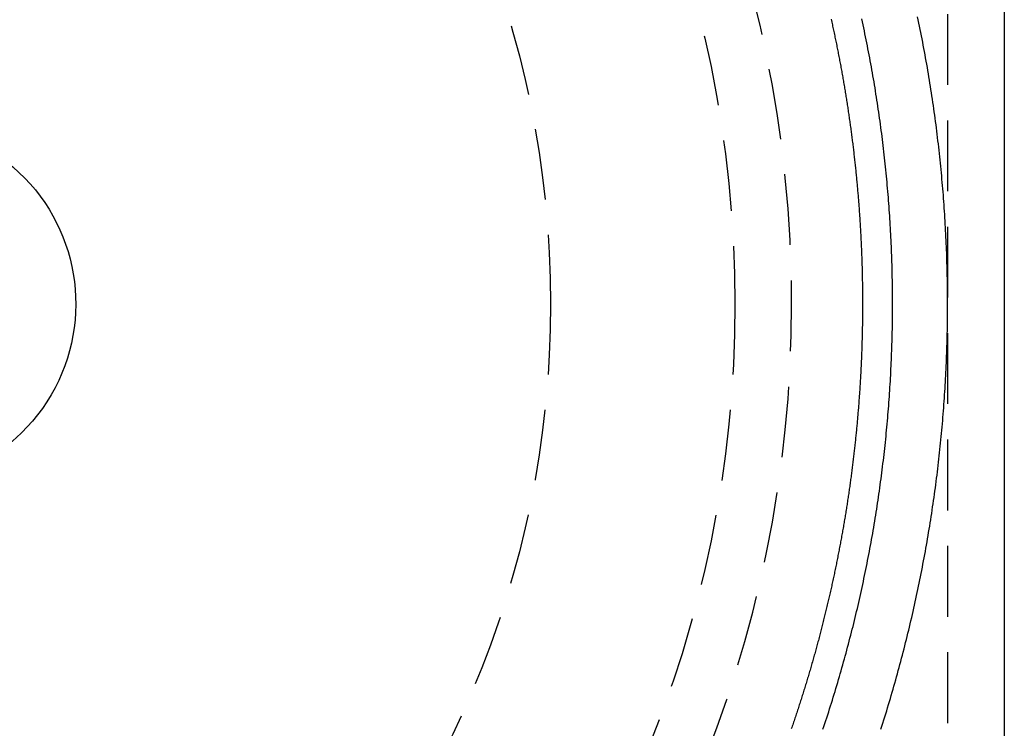
# Model space of a CAD drawing. Extents: x -230 to 59, y -180 to 1000.
# Drawn here: x 16 to 51, y 605 to 630 of the extents above; entities that cross this region are included whole.
import ezdxf

# ---------------------------------------------------------------- set-up
doc = ezdxf.new("R2010")
doc.units = 0
doc.header["$LTSCALE"] = 10
doc.linetypes.add('VERDECKT', pattern=[0.375, 0.25, -0.125])
doc.layers.get('0').update_dxf_attribs({"linetype": 'CONTINUOUS'})
doc.layers.add('STEMPEL', color=3, linetype='CONTINUOUS')

# ---------------------------------------------------------------- blocks, each defined once
blk = doc.blocks.new('A$C51724AC0')
at = {"color": 1, "linetype": 'VERDECKT', "extrusion": (0, 1, -2e-16)}
blk.add_line((49, 843.96601), (49, 0), dxfattribs=at)
at = {"color": 3, "linetype": 'CONTINUOUS', "extrusion": (0, 1, -2e-16)}
blk.add_line((51, 843.96601), (51, 0), dxfattribs=at)
at = {"color": 3}
blk.add_polyline3d([(46.6478, 605.001, 0), (46.6823, 605.108, 0), (46.7166, 605.216, 0), (46.7506, 605.324, 0), (46.7844, 605.432, 0), (46.8179, 605.54, 0), (46.8512, 605.649, 0), (46.8842, 605.757, 0), (46.917, 605.865, 0), (46.9496, 605.974, 0), (46.9818, 606.082, 0), (47.0139, 606.191, 0), (47.0457, 606.3, 0), (47.0772, 606.409, 0), (47.1085, 606.517, 0), (47.1395, 606.626, 0), (47.1703, 606.735, 0), (47.2009, 606.845, 0), (47.2311, 606.954, 0), (47.2612, 607.063, 0), (47.291, 607.172, 0), (47.3205, 607.282, 0), (47.3498, 607.391, 0), (47.3788, 607.501, 0), (47.4076, 607.61, 0), (47.4361, 607.72, 0), (47.4644, 607.83, 0), (47.4925, 607.94, 0), (47.5202, 608.05, 0), (47.5478, 608.16, 0), (47.575, 608.27, 0), (47.6021, 608.38, 0), (47.6288, 608.49, 0), (47.6553, 608.6, 0), (47.6816, 608.711, 0), (47.7076, 608.821, 0), (47.7334, 608.932, 0), (47.7589, 609.042, 0), (47.7841, 609.153, 0), (47.8091, 609.263, 0), (47.8338, 609.374, 0), (47.8583, 609.485, 0), (47.8825, 609.596, 0), (47.9065, 609.707, 0), (47.9302, 609.817, 0), (47.9537, 609.928, 0), (47.9769, 610.04, 0), (47.9999, 610.151, 0), (48.0226, 610.262, 0), (48.045, 610.373, 0), (48.0672, 610.484, 0), (48.0891, 610.596, 0), (48.1108, 610.707, 0), (48.1322, 610.819, 0), (48.1533, 610.93, 0), (48.1742, 611.042, 0), (48.1949, 611.153, 0), (48.2153, 611.265, 0), (48.2354, 611.377, 0), (48.2552, 611.489, 0), (48.2749, 611.6, 0), (48.2942, 611.712, 0), (48.3133, 611.824, 0), (48.3321, 611.936, 0), (48.3507, 612.048, 0), (48.369, 612.16, 0), (48.3871, 612.272, 0), (48.4049, 612.385, 0), (48.4224, 612.497, 0), (48.4397, 612.609, 0), (48.4567, 612.721, 0), (48.4734, 612.834, 0), (48.4899, 612.946, 0), (48.5061, 613.058, 0), (48.5221, 613.171, 0), (48.5378, 613.283, 0), (48.5533, 613.396, 0), (48.5685, 613.509, 0), (48.5834, 613.621, 0), (48.598, 613.734, 0), (48.6124, 613.846, 0), (48.6266, 613.959, 0), (48.6405, 614.072, 0), (48.6541, 614.185, 0), (48.6674, 614.298, 0), (48.6805, 614.41, 0), (48.6933, 614.523, 0), (48.7059, 614.636, 0), (48.7182, 614.749, 0), (48.7302, 614.862, 0), (48.742, 614.975, 0), (48.7535, 615.088, 0), (48.7648, 615.201, 0), (48.7758, 615.315, 0), (48.7865, 615.428, 0), (48.797, 615.541, 0), (48.8072, 615.654, 0), (48.8171, 615.767, 0), (48.8268, 615.881, 0), (48.8362, 615.994, 0), (48.8454, 616.107, 0), (48.8543, 616.22, 0), (48.8629, 616.334, 0), (48.8713, 616.447, 0), (48.8794, 616.561, 0), (48.8872, 616.674, 0), (48.8948, 616.787, 0), (48.9021, 616.901, 0), (48.9091, 617.014, 0), (48.9159, 617.128, 0), (48.9225, 617.241, 0), (48.9287, 617.355, 0), (48.9347, 617.468, 0), (48.9405, 617.582, 0), (48.9459, 617.695, 0), (48.9511, 617.809, 0), (48.9561, 617.923, 0), (48.9608, 618.036, 0), (48.9652, 618.15, 0), (48.9693, 618.263, 0), (48.9732, 618.377, 0), (48.9769, 618.491, 0), (48.9802, 618.604, 0), (48.9833, 618.718, 0), (48.9862, 618.832, 0), (48.9887, 618.945, 0), (48.9911, 619.059, 0), (48.9931, 619.173, 0), (48.9949, 619.286, 0), (48.9964, 619.4, 0), (48.9977, 619.514, 0), (48.9987, 619.627, 0), (48.9994, 619.741, 0), (48.9999, 619.855, 0), (49.0001, 619.968, 0), (49, 620.082, 0), (48.9997, 620.196, 0), (48.9991, 620.309, 0), (48.9982, 620.423, 0), (48.9971, 620.537, 0), (48.9957, 620.651, 0), (48.9941, 620.764, 0), (48.9922, 620.878, 0), (48.99, 620.992, 0), (48.9875, 621.105, 0), (48.9848, 621.219, 0), (48.9819, 621.333, 0), (48.9787, 621.446, 0), (48.9752, 621.56, 0), (48.9714, 621.674, 0), (48.9674, 621.787, 0), (48.9631, 621.901, 0), (48.9586, 622.014, 0), (48.9538, 622.128, 0), (48.9487, 622.241, 0), (48.9434, 622.355, 0), (48.9378, 622.469, 0), (48.9319, 622.582, 0), (48.9258, 622.696, 0), (48.9194, 622.809, 0), (48.9127, 622.923, 0), (48.9058, 623.036, 0), (48.8987, 623.15, 0), (48.8912, 623.263, 0), (48.8835, 623.376, 0), (48.8756, 623.49, 0), (48.8673, 623.603, 0), (48.8589, 623.716, 0), (48.8501, 623.83, 0), (48.8411, 623.943, 0), (48.8318, 624.056, 0), (48.8223, 624.17, 0), (48.8125, 624.283, 0), (48.8024, 624.396, 0), (48.7921, 624.509, 0), (48.7815, 624.622, 0), (48.7707, 624.736, 0), (48.7596, 624.849, 0), (48.7482, 624.962, 0), (48.7366, 625.075, 0), (48.7247, 625.188, 0), (48.7125, 625.301, 0), (48.7001, 625.414, 0), (48.6874, 625.527, 0), (48.6745, 625.64, 0), (48.6613, 625.752, 0), (48.6478, 625.865, 0), (48.6341, 625.978, 0), (48.6201, 626.091, 0), (48.6058, 626.203, 0), (48.5913, 626.316, 0), (48.5766, 626.429, 0), (48.5615, 626.541, 0), (48.5462, 626.654, 0), (48.5307, 626.766, 0), (48.5149, 626.879, 0), (48.4988, 626.991, 0), (48.4824, 627.104, 0), (48.4658, 627.216, 0), (48.449, 627.328, 0), (48.4319, 627.441, 0), (48.4145, 627.553, 0), (48.3969, 627.665, 0), (48.379, 627.777, 0), (48.3608, 627.889, 0), (48.3424, 628.001, 0), (48.3237, 628.113, 0), (48.3048, 628.225, 0), (48.2856, 628.337, 0), (48.2661, 628.449, 0), (48.2464, 628.561, 0), (48.2265, 628.673, 0), (48.2062, 628.785, 0), (48.1857, 628.896, 0), (48.165, 629.008, 0), (48.144, 629.119, 0), (48.1227, 629.231, 0), (48.1012, 629.342, 0), (48.0795, 629.454, 0), (48.0574, 629.565, 0), (48.0352, 629.676, 0), (48.0126, 629.788, 0), (47.9898, 629.899, 0), (47.9668, 630.01, 0), (47.9435, 630.121, 0)], dxfattribs=at)
at = {"color": 1}
for points in [[(44.6035, 604.994, 0), (44.6378, 605.096, 0), (44.6719, 605.199, 0), (44.7058, 605.302, 0), (44.7394, 605.404, 0), (44.7728, 605.507, 0), (44.806, 605.61, 0), (44.8389, 605.713, 0), (44.8716, 605.816, 0), (44.9041, 605.919, 0), (44.9363, 606.022, 0), (44.9683, 606.126, 0), (45, 606.229, 0), (45.0315, 606.332, 0), (45.0628, 606.436, 0), (45.0938, 606.539, 0), (45.1246, 606.643, 0), (45.1552, 606.747, 0), (45.1855, 606.851, 0), (45.2156, 606.954, 0), (45.2454, 607.058, 0), (45.275, 607.162, 0), (45.3044, 607.266, 0), (45.3335, 607.37, 0), (45.3624, 607.475, 0), (45.3911, 607.579, 0), (45.4195, 607.683, 0), (45.4476, 607.788, 0), (45.4756, 607.892, 0), (45.5033, 607.996, 0), (45.5307, 608.101, 0), (45.5579, 608.206, 0), (45.5849, 608.31, 0), (45.6116, 608.415, 0), (45.6381, 608.52, 0), (45.6644, 608.625, 0), (45.6904, 608.73, 0), (45.7162, 608.835, 0), (45.7417, 608.94, 0), (45.767, 609.045, 0), (45.792, 609.15, 0), (45.8168, 609.255, 0), (45.8414, 609.36, 0), (45.8657, 609.466, 0), (45.8898, 609.571, 0), (45.9136, 609.677, 0), (45.9372, 609.782, 0), (45.9606, 609.888, 0), (45.9837, 609.993, 0), (46.0066, 610.099, 0), (46.0292, 610.205, 0), (46.0516, 610.31, 0), (46.0737, 610.416, 0), (46.0956, 610.522, 0), (46.1173, 610.628, 0), (46.1387, 610.734, 0), (46.1599, 610.84, 0), (46.1808, 610.946, 0), (46.2015, 611.052, 0), (46.222, 611.158, 0), (46.2422, 611.264, 0), (46.2621, 611.371, 0), (46.2818, 611.477, 0), (46.3013, 611.583, 0), (46.3205, 611.69, 0), (46.3395, 611.796, 0), (46.3582, 611.903, 0), (46.3767, 612.009, 0), (46.395, 612.116, 0), (46.413, 612.222, 0), (46.4307, 612.329, 0), (46.4482, 612.436, 0), (46.4655, 612.542, 0), (46.4825, 612.649, 0), (46.4993, 612.756, 0), (46.5158, 612.863, 0), (46.5321, 612.97, 0), (46.5481, 613.076, 0), (46.5639, 613.183, 0), (46.5795, 613.29, 0), (46.5948, 613.397, 0), (46.6098, 613.504, 0), (46.6246, 613.612, 0), (46.6392, 613.719, 0), (46.6535, 613.826, 0), (46.6675, 613.933, 0), (46.6813, 614.04, 0), (46.6949, 614.147, 0), (46.7082, 614.255, 0), (46.7213, 614.362, 0), (46.7341, 614.469, 0), (46.7467, 614.577, 0), (46.7591, 614.684, 0), (46.7711, 614.792, 0), (46.783, 614.899, 0), (46.7946, 615.007, 0), (46.8059, 615.114, 0), (46.817, 615.222, 0), (46.8279, 615.329, 0), (46.8385, 615.437, 0), (46.8488, 615.544, 0), (46.8589, 615.652, 0), (46.8688, 615.76, 0), (46.8784, 615.867, 0), (46.8878, 615.975, 0), (46.8969, 616.083, 0), (46.9057, 616.19, 0), (46.9144, 616.298, 0), (46.9227, 616.406, 0), (46.9309, 616.514, 0), (46.9387, 616.622, 0), (46.9464, 616.729, 0), (46.9538, 616.837, 0), (46.9609, 616.945, 0), (46.9678, 617.053, 0), (46.9744, 617.161, 0), (46.9808, 617.269, 0), (46.987, 617.377, 0), (46.9929, 617.485, 0), (46.9985, 617.593, 0), (47.0039, 617.701, 0), (47.0091, 617.809, 0), (47.014, 617.917, 0), (47.0186, 618.025, 0), (47.023, 618.133, 0), (47.0272, 618.241, 0), (47.0311, 618.349, 0), (47.0348, 618.457, 0), (47.0382, 618.565, 0), (47.0414, 618.673, 0), (47.0443, 618.781, 0), (47.047, 618.889, 0), (47.0494, 618.997, 0), (47.0516, 619.105, 0), (47.0535, 619.213, 0), (47.0552, 619.321, 0), (47.0566, 619.429, 0), (47.0578, 619.538, 0), (47.0587, 619.646, 0), (47.0594, 619.754, 0), (47.0598, 619.862, 0), (47.06, 619.97, 0), (47.06, 620.078, 0), (47.0597, 620.186, 0), (47.0591, 620.294, 0), (47.0583, 620.402, 0), (47.0573, 620.51, 0), (47.056, 620.619, 0), (47.0544, 620.727, 0), (47.0526, 620.835, 0), (47.0506, 620.943, 0), (47.0483, 621.051, 0), (47.0457, 621.159, 0), (47.0429, 621.267, 0), (47.0399, 621.375, 0), (47.0366, 621.483, 0), (47.0331, 621.591, 0), (47.0293, 621.699, 0), (47.0253, 621.807, 0), (47.021, 621.915, 0), (47.0165, 622.023, 0), (47.0117, 622.131, 0), (47.0067, 622.239, 0), (47.0014, 622.347, 0), (46.9959, 622.455, 0), (46.9901, 622.563, 0), (46.9841, 622.671, 0), (46.9779, 622.779, 0), (46.9714, 622.887, 0), (46.9646, 622.995, 0), (46.9576, 623.103, 0), (46.9503, 623.211, 0), (46.9428, 623.318, 0), (46.9351, 623.426, 0), (46.9271, 623.534, 0), (46.9189, 623.642, 0), (46.9104, 623.75, 0), (46.9016, 623.857, 0), (46.8927, 623.965, 0), (46.8834, 624.073, 0), (46.874, 624.181, 0), (46.8642, 624.288, 0), (46.8543, 624.396, 0), (46.8441, 624.503, 0), (46.8336, 624.611, 0), (46.8229, 624.719, 0), (46.8119, 624.826, 0), (46.8007, 624.934, 0), (46.7893, 625.041, 0), (46.7776, 625.149, 0), (46.7656, 625.256, 0), (46.7534, 625.364, 0), (46.741, 625.471, 0), (46.7283, 625.578, 0), (46.7154, 625.686, 0), (46.7022, 625.793, 0), (46.6887, 625.9, 0), (46.6751, 626.007, 0), (46.6611, 626.115, 0), (46.647, 626.222, 0), (46.6326, 626.329, 0), (46.6179, 626.436, 0), (46.603, 626.543, 0), (46.5878, 626.65, 0), (46.5724, 626.757, 0), (46.5568, 626.864, 0), (46.5409, 626.971, 0), (46.5248, 627.078, 0), (46.5084, 627.185, 0), (46.4918, 627.292, 0), (46.4749, 627.398, 0), (46.4578, 627.505, 0), (46.4404, 627.612, 0), (46.4228, 627.718, 0), (46.4049, 627.825, 0), (46.3868, 627.932, 0), (46.3685, 628.038, 0), (46.3499, 628.145, 0), (46.3311, 628.251, 0), (46.312, 628.358, 0), (46.2927, 628.464, 0), (46.2731, 628.57, 0), (46.2533, 628.677, 0), (46.2332, 628.783, 0), (46.2129, 628.889, 0), (46.1924, 628.995, 0), (46.1716, 629.101, 0), (46.1506, 629.207, 0), (46.1293, 629.313, 0), (46.1078, 629.419, 0), (46.086, 629.525, 0), (46.064, 629.631, 0), (46.0418, 629.737, 0), (46.0193, 629.842, 0), (45.9966, 629.948, 0), (45.9736, 630.054, 0)], [(44.8924, 630.033, 0), (44.9032, 629.985, 0), (44.9139, 629.937, 0), (44.9246, 629.889, 0), (44.9352, 629.84, 0), (44.9457, 629.792, 0), (44.9563, 629.743, 0), (44.9667, 629.695, 0), (44.9771, 629.647, 0), (44.9875, 629.598, 0), (44.9978, 629.55, 0), (45.008, 629.501, 0), (45.0182, 629.453, 0), (45.0284, 629.405, 0), (45.0385, 629.356, 0), (45.0485, 629.308, 0), (45.0585, 629.259, 0), (45.0684, 629.211, 0), (45.0783, 629.162, 0), (45.0881, 629.114, 0), (45.0979, 629.065, 0), (45.1076, 629.017, 0), (45.1173, 628.968, 0), (45.1269, 628.92, 0), (45.1365, 628.871, 0), (45.146, 628.823, 0), (45.1555, 628.774, 0), (45.1649, 628.725, 0), (45.1743, 628.677, 0), (45.1836, 628.628, 0), (45.1928, 628.58, 0), (45.202, 628.531, 0), (45.2112, 628.482, 0), (45.2203, 628.434, 0), (45.2293, 628.385, 0), (45.2383, 628.336, 0), (45.2473, 628.288, 0), (45.2562, 628.239, 0), (45.265, 628.19, 0), (45.2738, 628.142, 0), (45.2825, 628.093, 0), (45.2912, 628.044, 0), (45.2998, 627.995, 0), (45.3084, 627.947, 0), (45.3169, 627.898, 0), (45.3254, 627.849, 0), (45.3338, 627.8, 0), (45.3422, 627.752, 0), (45.3505, 627.703, 0), (45.3588, 627.654, 0), (45.367, 627.605, 0), (45.3751, 627.556, 0), (45.3832, 627.508, 0), (45.3913, 627.459, 0), (45.3993, 627.41, 0), (45.4072, 627.361, 0), (45.4151, 627.312, 0), (45.423, 627.263, 0), (45.4308, 627.214, 0), (45.4385, 627.165, 0), (45.4462, 627.117, 0), (45.4538, 627.068, 0), (45.4614, 627.019, 0), (45.4689, 626.97, 0), (45.4764, 626.921, 0), (45.4838, 626.872, 0), (45.4912, 626.823, 0), (45.4985, 626.774, 0), (45.5058, 626.725, 0), (45.513, 626.676, 0), (45.5201, 626.627, 0), (45.5272, 626.578, 0), (45.5343, 626.529, 0), (45.5413, 626.48, 0), (45.5482, 626.431, 0), (45.5551, 626.382, 0), (45.562, 626.333, 0), (45.5688, 626.284, 0), (45.5755, 626.235, 0), (45.5822, 626.186, 0), (45.5888, 626.137, 0), (45.5954, 626.088, 0), (45.6019, 626.039, 0), (45.6084, 625.99, 0), (45.6148, 625.941, 0), (45.6212, 625.892, 0), (45.6275, 625.842, 0), (45.6337, 625.793, 0), (45.6399, 625.744, 0), (45.6461, 625.695, 0), (45.6522, 625.646, 0), (45.6582, 625.597, 0), (45.6642, 625.548, 0), (45.6702, 625.499, 0), (45.6761, 625.45, 0), (45.6819, 625.4, 0), (45.6877, 625.351, 0), (45.6934, 625.302, 0), (45.6991, 625.253, 0), (45.7047, 625.204, 0), (45.7103, 625.155, 0), (45.7158, 625.105, 0), (45.7213, 625.056, 0), (45.7267, 625.007, 0), (45.732, 624.958, 0), (45.7373, 624.909, 0), (45.7426, 624.86, 0), (45.7478, 624.81, 0), (45.7529, 624.761, 0), (45.758, 624.712, 0), (45.7631, 624.663, 0), (45.7681, 624.614, 0), (45.773, 624.564, 0), (45.7779, 624.515, 0), (45.7827, 624.466, 0), (45.7875, 624.417, 0), (45.7922, 624.367, 0), (45.7969, 624.318, 0), (45.8015, 624.269, 0), (45.8061, 624.22, 0), (45.8106, 624.17, 0), (45.815, 624.121, 0), (45.8194, 624.072, 0), (45.8238, 624.023, 0), (45.8281, 623.973, 0), (45.8323, 623.924, 0), (45.8365, 623.875, 0), (45.8407, 623.826, 0), (45.8447, 623.776, 0), (45.8488, 623.727, 0), (45.8528, 623.678, 0), (45.8567, 623.628, 0), (45.8606, 623.579, 0), (45.8644, 623.53, 0), (45.8681, 623.48, 0), (45.8719, 623.431, 0), (45.8755, 623.382, 0), (45.8791, 623.332, 0), (45.8827, 623.283, 0), (45.8862, 623.234, 0), (45.8896, 623.184, 0), (45.893, 623.135, 0), (45.8964, 623.086, 0), (45.8997, 623.036, 0), (45.9029, 622.987, 0), (45.9061, 622.938, 0), (45.9092, 622.888, 0), (45.9123, 622.839, 0), (45.9153, 622.79, 0), (45.9183, 622.74, 0), (45.9212, 622.691, 0), (45.9241, 622.642, 0), (45.9269, 622.592, 0), (45.9297, 622.543, 0), (45.9324, 622.493, 0), (45.935, 622.444, 0), (45.9376, 622.395, 0), (45.9402, 622.345, 0), (45.9427, 622.296, 0), (45.9451, 622.247, 0), (45.9475, 622.197, 0), (45.9498, 622.148, 0), (45.9521, 622.098, 0), (45.9543, 622.049, 0), (45.9565, 622, 0), (45.9586, 621.95, 0), (45.9607, 621.901, 0), (45.9627, 621.851, 0), (45.9647, 621.802, 0), (45.9666, 621.753, 0), (45.9685, 621.703, 0), (45.9703, 621.654, 0), (45.972, 621.604, 0), (45.9737, 621.555, 0), (45.9754, 621.505, 0), (45.977, 621.456, 0), (45.9785, 621.407, 0), (45.98, 621.357, 0), (45.9814, 621.308, 0), (45.9828, 621.258, 0), (45.9841, 621.209, 0), (45.9854, 621.159, 0), (45.9866, 621.11, 0), (45.9878, 621.061, 0), (45.9889, 621.011, 0), (45.9899, 620.962, 0), (45.991, 620.912, 0), (45.9919, 620.863, 0), (45.9928, 620.813, 0), (45.9937, 620.764, 0), (45.9945, 620.714, 0), (45.9952, 620.665, 0), (45.9959, 620.616, 0), (45.9965, 620.566, 0), (45.9971, 620.517, 0), (45.9976, 620.467, 0), (45.9981, 620.418, 0), (45.9985, 620.368, 0), (45.9989, 620.319, 0), (45.9992, 620.269, 0), (45.9995, 620.22, 0), (45.9997, 620.17, 0), (45.9998, 620.121, 0), (45.9999, 620.071, 0), (46, 620.022, 0), (46, 619.973, 0), (45.9999, 619.923, 0), (45.9998, 619.874, 0), (45.9997, 619.824, 0), (45.9994, 619.775, 0), (45.9992, 619.725, 0), (45.9989, 619.676, 0), (45.9985, 619.626, 0), (45.9981, 619.577, 0), (45.9976, 619.527, 0), (45.997, 619.478, 0), (45.9964, 619.428, 0), (45.9958, 619.379, 0), (45.9951, 619.329, 0), (45.9944, 619.28, 0), (45.9936, 619.231, 0), (45.9927, 619.181, 0), (45.9918, 619.132, 0), (45.9908, 619.082, 0), (45.9898, 619.033, 0), (45.9888, 618.983, 0), (45.9876, 618.934, 0), (45.9865, 618.884, 0), (45.9852, 618.835, 0), (45.984, 618.785, 0), (45.9826, 618.736, 0), (45.9812, 618.686, 0), (45.9798, 618.637, 0), (45.9783, 618.587, 0), (45.9768, 618.538, 0), (45.9752, 618.489, 0), (45.9735, 618.439, 0), (45.9718, 618.39, 0), (45.97, 618.34, 0), (45.9682, 618.291, 0), (45.9664, 618.241, 0), (45.9644, 618.192, 0), (45.9625, 618.142, 0), (45.9604, 618.093, 0), (45.9584, 618.043, 0), (45.9562, 617.994, 0), (45.9541, 617.945, 0), (45.9518, 617.895, 0), (45.9495, 617.846, 0), (45.9472, 617.796, 0), (45.9448, 617.747, 0), (45.9423, 617.697, 0), (45.9398, 617.648, 0), (45.9373, 617.598, 0), (45.9347, 617.549, 0), (45.932, 617.5, 0), (45.9293, 617.45, 0), (45.9265, 617.401, 0), (45.9237, 617.351, 0), (45.9208, 617.302, 0), (45.9179, 617.252, 0), (45.9149, 617.203, 0), (45.9118, 617.154, 0), (45.9088, 617.104, 0), (45.9056, 617.055, 0), (45.9024, 617.005, 0), (45.8992, 616.956, 0), (45.8959, 616.907, 0), (45.8925, 616.857, 0), (45.8891, 616.808, 0), (45.8856, 616.758, 0), (45.8821, 616.709, 0), (45.8786, 616.66, 0), (45.8749, 616.61, 0), (45.8713, 616.561, 0), (45.8675, 616.512, 0), (45.8638, 616.462, 0), (45.8599, 616.413, 0), (45.856, 616.364, 0), (45.8521, 616.314, 0), (45.8481, 616.265, 0), (45.8441, 616.216, 0), (45.84, 616.166, 0), (45.8358, 616.117, 0), (45.8316, 616.068, 0), (45.8274, 616.018, 0), (45.823, 615.969, 0), (45.8187, 615.92, 0), (45.8143, 615.87, 0), (45.8098, 615.821, 0), (45.8053, 615.772, 0), (45.8007, 615.723, 0), (45.7961, 615.673, 0), (45.7914, 615.624, 0), (45.7867, 615.575, 0), (45.7819, 615.526, 0), (45.777, 615.476, 0), (45.7721, 615.427, 0), (45.7672, 615.378, 0), (45.7622, 615.329, 0), (45.7571, 615.279, 0), (45.752, 615.23, 0), (45.7469, 615.181, 0), (45.7417, 615.132, 0), (45.7364, 615.082, 0), (45.7311, 615.033, 0), (45.7257, 614.984, 0), (45.7203, 614.935, 0), (45.7148, 614.886, 0), (45.7093, 614.837, 0), (45.7037, 614.787, 0), (45.6981, 614.738, 0), (45.6924, 614.689, 0), (45.6866, 614.64, 0), (45.6808, 614.591, 0), (45.675, 614.542, 0), (45.6691, 614.492, 0), (45.6632, 614.443, 0), (45.6571, 614.394, 0), (45.6511, 614.345, 0), (45.645, 614.296, 0), (45.6388, 614.247, 0), (45.6326, 614.198, 0), (45.6263, 614.149, 0), (45.62, 614.1, 0), (45.6136, 614.051, 0), (45.6072, 614.001, 0), (45.6007, 613.952, 0), (45.5942, 613.903, 0), (45.5876, 613.854, 0), (45.581, 613.805, 0), (45.5743, 613.756, 0), (45.5675, 613.707, 0), (45.5607, 613.658, 0), (45.5539, 613.609, 0), (45.547, 613.56, 0), (45.54, 613.511, 0), (45.533, 613.462, 0), (45.526, 613.413, 0), (45.5188, 613.364, 0), (45.5117, 613.315, 0), (45.5045, 613.266, 0), (45.4972, 613.217, 0), (45.4899, 613.168, 0), (45.4825, 613.119, 0), (45.475, 613.07, 0), (45.4676, 613.021, 0), (45.46, 612.973, 0), (45.4524, 612.924, 0), (45.4448, 612.875, 0), (45.4371, 612.826, 0), (45.4294, 612.777, 0), (45.4216, 612.728, 0), (45.4137, 612.679, 0), (45.4058, 612.63, 0), (45.3978, 612.581, 0), (45.3898, 612.533, 0), (45.3818, 612.484, 0), (45.3737, 612.435, 0), (45.3655, 612.386, 0), (45.3573, 612.337, 0), (45.349, 612.288, 0), (45.3407, 612.24, 0), (45.3323, 612.191, 0), (45.3239, 612.142, 0), (45.3154, 612.093, 0), (45.3068, 612.044, 0), (45.2982, 611.996, 0), (45.2896, 611.947, 0), (45.2809, 611.898, 0), (45.2722, 611.849, 0), (45.2634, 611.801, 0), (45.2545, 611.752, 0), (45.2456, 611.703, 0), (45.2367, 611.655, 0), (45.2277, 611.606, 0), (45.2186, 611.557, 0), (45.2095, 611.509, 0), (45.2003, 611.46, 0), (45.1911, 611.411, 0), (45.1818, 611.363, 0), (45.1725, 611.314, 0), (45.1631, 611.266, 0), (45.1537, 611.217, 0), (45.1442, 611.168, 0), (45.1347, 611.12, 0), (45.1251, 611.071, 0), (45.1155, 611.023, 0), (45.1058, 610.974, 0), (45.096, 610.926, 0), (45.0863, 610.877, 0), (45.0764, 610.828, 0), (45.0665, 610.78, 0), (45.0566, 610.731, 0), (45.0466, 610.683, 0), (45.0365, 610.635, 0), (45.0264, 610.586, 0), (45.0162, 610.538, 0), (45.006, 610.489, 0), (44.9958, 610.441, 0), (44.9855, 610.392, 0), (44.9751, 610.344, 0), (44.9647, 610.295, 0), (44.9542, 610.247, 0), (44.9437, 610.199, 0), (44.9331, 610.15, 0), (44.9225, 610.102, 0), (44.9118, 610.054, 0), (44.9011, 610.005, 0), (44.8903, 609.957, 0), (44.8795, 609.909, 0), (44.8686, 609.86, 0), (44.8576, 609.812, 0), (44.8466, 609.764, 0), (44.8356, 609.716, 0), (44.8245, 609.667, 0), (44.8134, 609.619, 0), (44.8022, 609.571, 0), (44.7909, 609.523, 0), (44.7796, 609.475, 0), (44.7683, 609.426, 0), (44.7569, 609.378, 0), (44.7454, 609.33, 0), (44.7339, 609.282, 0), (44.7224, 609.234, 0), (44.7107, 609.186, 0), (44.6991, 609.138, 0), (44.6874, 609.089, 0), (44.6756, 609.041, 0), (44.6638, 608.993, 0), (44.6519, 608.945, 0), (44.64, 608.897, 0), (44.628, 608.849, 0), (44.616, 608.801, 0), (44.6039, 608.753, 0), (44.5918, 608.705, 0), (44.5796, 608.657, 0), (44.5674, 608.609, 0), (44.5551, 608.561, 0), (44.5428, 608.514, 0), (44.5304, 608.466, 0), (44.518, 608.418, 0), (44.5055, 608.37, 0), (44.493, 608.322, 0), (44.4804, 608.274, 0), (44.4677, 608.226, 0), (44.4551, 608.178, 0), (44.4423, 608.131, 0), (44.4295, 608.083, 0), (44.4167, 608.035, 0), (44.4038, 607.987, 0), (44.3908, 607.94, 0), (44.3778, 607.892, 0), (44.3648, 607.844, 0), (44.3517, 607.796, 0), (44.3385, 607.749, 0), (44.3253, 607.701, 0), (44.3121, 607.653, 0), (44.2988, 607.606, 0), (44.2854, 607.558, 0), (44.272, 607.51, 0), (44.2586, 607.463, 0), (44.2451, 607.415, 0), (44.2315, 607.368, 0), (44.2179, 607.32, 0), (44.2042, 607.273, 0), (44.1905, 607.225, 0), (44.1767, 607.178, 0), (44.1629, 607.13, 0), (44.1491, 607.083, 0), (44.1351, 607.035, 0), (44.1212, 606.988, 0), (44.1072, 606.94, 0), (44.0931, 606.893, 0), (44.079, 606.845, 0), (44.0648, 606.798, 0), (44.0506, 606.751, 0), (44.0363, 606.703, 0), (44.022, 606.656, 0), (44.0076, 606.608, 0), (43.9932, 606.561, 0), (43.9787, 606.514, 0), (43.9641, 606.467, 0), (43.9496, 606.419, 0), (43.9349, 606.372, 0), (43.9203, 606.325, 0), (43.9055, 606.278, 0), (43.8907, 606.23, 0), (43.8759, 606.183, 0), (43.861, 606.136, 0), (43.8461, 606.089, 0), (43.8311, 606.042, 0), (43.8161, 605.995, 0), (43.801, 605.947, 0), (43.7858, 605.9, 0), (43.7706, 605.853, 0), (43.7554, 605.806, 0), (43.7401, 605.759, 0), (43.7248, 605.712, 0), (43.7094, 605.665, 0), (43.6939, 605.618, 0), (43.6784, 605.571, 0), (43.6629, 605.524, 0), (43.6473, 605.477, 0), (43.6317, 605.43, 0), (43.616, 605.383, 0), (43.6002, 605.336, 0), (43.5844, 605.289, 0), (43.5686, 605.243, 0), (43.5527, 605.196, 0), (43.5367, 605.149, 0), (43.5207, 605.102, 0), (43.5047, 605.055, 0), (43.4886, 605.009, 0)]]:
    blk.add_polyline3d(points, dxfattribs=at)
at = {"color": 1, "linetype": 'VERDECKT', "extrusion": (0, -2e-16, -1)}
blk.add_circle((0, 620), 43.5, dxfattribs=at)
at = {"color": 1, "linetype": 'VERDECKT'}
for radius in [41.5, 35]:
    blk.add_circle((0, 620), radius, dxfattribs=at)
at = {"color": 3, "linetype": 'CONTINUOUS', "extrusion": (0, -2e-16, -1)}
blk.add_arc((-11.89028, 620), 6.3635, 331.402414, 289.932436, dxfattribs=at)

msp = doc.modelspace()

# ---------------------------------------------------------------- block references
at = {"layer": 'STEMPEL'}
msp.add_blockref('A$C51724AC0', (0, 0), dxfattribs=at)

doc.saveas('drawing.dxf')
